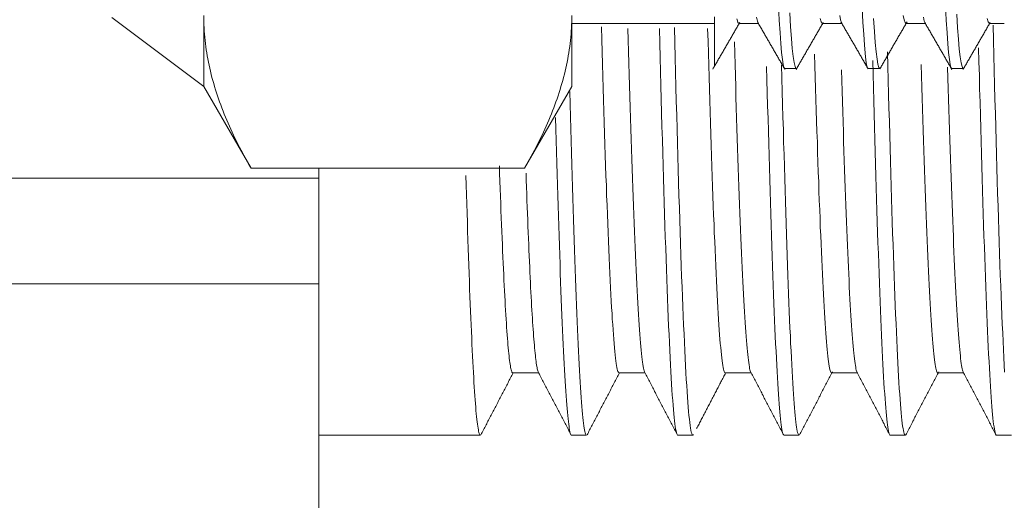
# Model space of a CAD drawing. Units: millimetres. Extents: x 0 to 8435, y 0 to 6016.
# Drawn here: x 2475 to 2496, y 4312 to 4322 of the extents above; entities that cross this region are included whole.
import ezdxf

# ---------------------------------------------------------------- set-up
doc = ezdxf.new("R2010")
doc.units = ezdxf.units.MM
doc.layers.add('LG-Product', color=3, linetype='Continuous')

msp = doc.modelspace()

# ---------------------------------------------------------------- linework, layer by layer
at = {"layer": 'LG-Product', "color": 3, "linetype": 'Continuous', "lineweight": 18}
for p, q in [((2476.548, 4322.45), (2478.548, 4320.95)), ((2478.548, 4322.491), (2478.548, 4320.95)), ((2486.548, 4322.491), (2486.548, 4320.95)), ((2486.548, 4322.319), (2489.648, 4322.319)), ((2490.176, 4322.319), (2490.602, 4322.319)), ((2491.991, 4322.319), (2492.417, 4322.319)), ((2493.808, 4322.319), (2494.23, 4322.319)), ((2495.619, 4322.319), (2495.948, 4322.319)), ((2491.179, 4321.338), (2491.425, 4321.338)), ((2492.992, 4321.338), (2493.24, 4321.338)), ((2494.804, 4321.338), (2495.052, 4321.338)), ((2478.548, 4320.95), (2479.575, 4319.171)), ((2485.521, 4319.171), (2486.548, 4320.95)), ((2485.521, 4319.171), (2479.575, 4319.171)), ((2481.048, 4318.954), (2481.048, 4319.171)), ((2468.848, 4318.954), (2481.048, 4318.954)), ((2481.048, 4318.954), (2481.048, 4316.656)), ((2481.048, 4316.656), (2468.848, 4316.656)), ((2481.048, 4311.127), (2481.048, 4316.656)), ((2485.265, 4314.72), (2485.829, 4314.72)), ((2487.574, 4314.72), (2488.138, 4314.72)), ((2489.883, 4314.72), (2490.447, 4314.72)), ((2492.192, 4314.72), (2492.756, 4314.72)), ((2494.5, 4314.72), (2495.065, 4314.72)), ((2481.048, 4313.366), (2484.559, 4313.366)), ((2486.542, 4313.366), (2486.868, 4313.366)), ((2488.852, 4313.366), (2489.177, 4313.366)), ((2491.16, 4313.366), (2491.487, 4313.366)), ((2493.469, 4313.366), (2493.795, 4313.366)), ((2495.778, 4313.366), (2496.105, 4313.366))]:
    msp.add_line(p, q, dxfattribs=at)
for points in [[(2491.175, 4321.338), (2491.158, 4321.359), (2491.141, 4321.424), (2491.125, 4321.534), (2491.108, 4321.686), (2491.092, 4321.881), (2491.075, 4322.116), (2491.056, 4322.392), (2491.038, 4322.709)], [(2492.973, 4321.357), (2492.956, 4321.42), (2492.94, 4321.524), (2492.924, 4321.67), (2492.908, 4321.855), (2492.891, 4322.081), (2492.874, 4322.348), (2492.855, 4322.654)], [(2494.804, 4321.338), (2494.786, 4321.359), (2494.77, 4321.424), (2494.754, 4321.533), (2494.737, 4321.684), (2494.721, 4321.878), (2494.703, 4322.116), (2494.685, 4322.392), (2494.666, 4322.707)], [(2478.548, 4322.423), (2478.55, 4322.356), (2478.552, 4322.288), (2478.555, 4322.22), (2478.559, 4322.152), (2478.564, 4322.084), (2478.57, 4322.017), (2478.577, 4321.949), (2478.585, 4321.882), (2478.593, 4321.814), (2478.603, 4321.747), (2478.613, 4321.68), (2478.625, 4321.613), (2478.637, 4321.546), (2478.65, 4321.479), (2478.664, 4321.412), (2478.678, 4321.345), (2478.694, 4321.278), (2478.71, 4321.211), (2478.727, 4321.144), (2478.745, 4321.078), (2478.764, 4321.011), (2478.784, 4320.945), (2478.804, 4320.878), (2478.825, 4320.812), (2478.847, 4320.746), (2478.869, 4320.679), (2478.893, 4320.613), (2478.917, 4320.547), (2478.942, 4320.481), (2478.967, 4320.415), (2478.993, 4320.349), (2479.02, 4320.283), (2479.048, 4320.217), (2479.076, 4320.152), (2479.105, 4320.086), (2479.135, 4320.02), (2479.165, 4319.955), (2479.196, 4319.889), (2479.227, 4319.823), (2479.259, 4319.758), (2479.292, 4319.693), (2479.325, 4319.627), (2479.359, 4319.562), (2479.394, 4319.497), (2479.429, 4319.432), (2479.465, 4319.366), (2479.501, 4319.301), (2479.538, 4319.236), (2479.575, 4319.171)], [(2485.521, 4319.171), (2485.558, 4319.236), (2485.595, 4319.302), (2485.631, 4319.367), (2485.667, 4319.432), (2485.702, 4319.497), (2485.736, 4319.563), (2485.77, 4319.628), (2485.804, 4319.694), (2485.837, 4319.759), (2485.869, 4319.825), (2485.9, 4319.89), (2485.931, 4319.956), (2485.961, 4320.022), (2485.991, 4320.088), (2486.02, 4320.153), (2486.048, 4320.219), (2486.076, 4320.285), (2486.103, 4320.351), (2486.129, 4320.417), (2486.155, 4320.483), (2486.179, 4320.549), (2486.203, 4320.615), (2486.227, 4320.681), (2486.249, 4320.748), (2486.271, 4320.814), (2486.292, 4320.88), (2486.312, 4320.947), (2486.332, 4321.013), (2486.351, 4321.08), (2486.369, 4321.146), (2486.386, 4321.213), (2486.402, 4321.28), (2486.417, 4321.346), (2486.432, 4321.413), (2486.446, 4321.48), (2486.459, 4321.547), (2486.471, 4321.614), (2486.482, 4321.681), (2486.493, 4321.748), (2486.502, 4321.815), (2486.511, 4321.883), (2486.518, 4321.95), (2486.525, 4322.017), (2486.531, 4322.085), (2486.536, 4322.152), (2486.54, 4322.22), (2486.544, 4322.288), (2486.546, 4322.355), (2486.547, 4322.423)], [(2489.648, 4322.464), (2489.648, 4322.293), (2489.648, 4322.136), (2489.648, 4321.993), (2489.648, 4321.864), (2489.648, 4321.749), (2489.648, 4321.649), (2489.648, 4321.566), (2489.648, 4321.498), (2489.648, 4321.447), (2489.648, 4321.411), (2489.648, 4321.391), (2489.648, 4321.388), (2489.648, 4321.4), (2489.648, 4321.429)], [(2490.192, 4322.329), (2490.182, 4322.319), (2490.171, 4322.324), (2490.159, 4322.342), (2490.148, 4322.374), (2490.136, 4322.421)], [(2490.564, 4322.456), (2490.58, 4322.372), (2490.597, 4322.327)], [(2491.283, 4322.55), (2491.301, 4322.247), (2491.32, 4321.988), (2491.339, 4321.771), (2491.359, 4321.598), (2491.38, 4321.469), (2491.4, 4321.383), (2491.42, 4321.341), (2491.438, 4321.346)], [(2492.005, 4322.327), (2491.987, 4322.322), (2491.968, 4322.356), (2491.948, 4322.43)], [(2492.373, 4322.492), (2492.389, 4322.395), (2492.406, 4322.338)], [(2493.104, 4322.427), (2493.123, 4322.145), (2493.142, 4321.902), (2493.161, 4321.701), (2493.181, 4321.544), (2493.202, 4321.432), (2493.221, 4321.363), (2493.24, 4321.338), (2493.258, 4321.357)], [(2493.808, 4322.319), (2493.79, 4322.338), (2493.771, 4322.396), (2493.751, 4322.492)], [(2494.193, 4322.456), (2494.209, 4322.371), (2494.226, 4322.327)], [(2494.913, 4322.52), (2494.931, 4322.226), (2494.95, 4321.974), (2494.969, 4321.763), (2494.989, 4321.593), (2495.009, 4321.465), (2495.029, 4321.381), (2495.048, 4321.341), (2495.066, 4321.345)], [(2495.634, 4322.328), (2495.616, 4322.322), (2495.597, 4322.355), (2495.577, 4322.429)], [(2487.574, 4314.72), (2487.566, 4314.723), (2487.559, 4314.733), (2487.551, 4314.749), (2487.544, 4314.772), (2487.536, 4314.801), (2487.528, 4314.836), (2487.521, 4314.879), (2487.513, 4314.927), (2487.505, 4314.982), (2487.497, 4315.044), (2487.49, 4315.112), (2487.482, 4315.187), (2487.474, 4315.269), (2487.466, 4315.357), (2487.459, 4315.452), (2487.451, 4315.552), (2487.443, 4315.659), (2487.436, 4315.772), (2487.428, 4315.891), (2487.421, 4316.015), (2487.413, 4316.146), (2487.405, 4316.282), (2487.398, 4316.424), (2487.39, 4316.572), (2487.382, 4316.726), (2487.375, 4316.886), (2487.367, 4317.052), (2487.359, 4317.223), (2487.351, 4317.401), (2487.344, 4317.585), (2487.336, 4317.774), (2487.328, 4317.969), (2487.32, 4318.167), (2487.313, 4318.371), (2487.305, 4318.579), (2487.298, 4318.792), (2487.29, 4319.009), (2487.282, 4319.231), (2487.275, 4319.458), (2487.267, 4319.689), (2487.26, 4319.924), (2487.252, 4320.164), (2487.244, 4320.409), (2487.237, 4320.659), (2487.229, 4320.913), (2487.221, 4321.172), (2487.213, 4321.435), (2487.205, 4321.701), (2487.198, 4321.97), (2487.19, 4322.242)], [(2487.764, 4322.211), (2487.771, 4321.957), (2487.778, 4321.706), (2487.785, 4321.457), (2487.792, 4321.212), (2487.8, 4320.97), (2487.807, 4320.73), (2487.814, 4320.493), (2487.821, 4320.26), (2487.828, 4320.03), (2487.836, 4319.805), (2487.843, 4319.584), (2487.85, 4319.368), (2487.858, 4319.156), (2487.865, 4318.948), (2487.872, 4318.745), (2487.879, 4318.546), (2487.887, 4318.352), (2487.894, 4318.162), (2487.901, 4317.976), (2487.908, 4317.795), (2487.915, 4317.618), (2487.922, 4317.445), (2487.93, 4317.277), (2487.937, 4317.113), (2487.944, 4316.954), (2487.951, 4316.8), (2487.958, 4316.651), (2487.966, 4316.508), (2487.973, 4316.371), (2487.98, 4316.239), (2487.987, 4316.112), (2487.995, 4315.99), (2488.002, 4315.874), (2488.009, 4315.764), (2488.016, 4315.658), (2488.024, 4315.559), (2488.031, 4315.464), (2488.038, 4315.375), (2488.045, 4315.291), (2488.052, 4315.213), (2488.06, 4315.14), (2488.067, 4315.073), (2488.074, 4315.012), (2488.081, 4314.956), (2488.088, 4314.907), (2488.096, 4314.863), (2488.103, 4314.825), (2488.11, 4314.793), (2488.117, 4314.767), (2488.124, 4314.747)], [(2488.452, 4322.208), (2488.46, 4321.893), (2488.468, 4321.582), (2488.476, 4321.274), (2488.483, 4320.97), (2488.491, 4320.669), (2488.499, 4320.372), (2488.507, 4320.08), (2488.515, 4319.79), (2488.523, 4319.506), (2488.531, 4319.227), (2488.539, 4318.954), (2488.547, 4318.686), (2488.556, 4318.425), (2488.564, 4318.169), (2488.572, 4317.919), (2488.58, 4317.675), (2488.588, 4317.437), (2488.596, 4317.204), (2488.604, 4316.978), (2488.612, 4316.757), (2488.62, 4316.541), (2488.628, 4316.332), (2488.636, 4316.128), (2488.644, 4315.931), (2488.652, 4315.74), (2488.66, 4315.557), (2488.668, 4315.381), (2488.676, 4315.212), (2488.684, 4315.051), (2488.692, 4314.897), (2488.7, 4314.75), (2488.708, 4314.61), (2488.716, 4314.477), (2488.724, 4314.351), (2488.732, 4314.233), (2488.74, 4314.122), (2488.748, 4314.018), (2488.756, 4313.921), (2488.764, 4313.832), (2488.772, 4313.75), (2488.78, 4313.676), (2488.788, 4313.611), (2488.796, 4313.553), (2488.804, 4313.503), (2488.812, 4313.46), (2488.82, 4313.426), (2488.828, 4313.399), (2488.836, 4313.38), (2488.844, 4313.369), (2488.852, 4313.366)], [(2489.194, 4313.382), (2489.186, 4313.37), (2489.177, 4313.366), (2489.169, 4313.37), (2489.161, 4313.383), (2489.153, 4313.404), (2489.144, 4313.434), (2489.136, 4313.472), (2489.128, 4313.519), (2489.119, 4313.574), (2489.111, 4313.639), (2489.102, 4313.711), (2489.094, 4313.791), (2489.085, 4313.88), (2489.077, 4313.977), (2489.069, 4314.081), (2489.06, 4314.194), (2489.052, 4314.315), (2489.044, 4314.443), (2489.036, 4314.58), (2489.027, 4314.725), (2489.019, 4314.877), (2489.011, 4315.038), (2489.002, 4315.207), (2488.994, 4315.384), (2488.986, 4315.569), (2488.977, 4315.76), (2488.969, 4315.959), (2488.96, 4316.164), (2488.952, 4316.375), (2488.943, 4316.594), (2488.935, 4316.819), (2488.927, 4317.05), (2488.918, 4317.289), (2488.91, 4317.533), (2488.902, 4317.785), (2488.894, 4318.043), (2488.885, 4318.308), (2488.877, 4318.58), (2488.869, 4318.858), (2488.86, 4319.142), (2488.852, 4319.431), (2488.844, 4319.724), (2488.835, 4320.022), (2488.827, 4320.324), (2488.818, 4320.631), (2488.81, 4320.942), (2488.802, 4321.258), (2488.793, 4321.578), (2488.785, 4321.903), (2488.777, 4322.233)], [(2489.883, 4314.72), (2489.875, 4314.723), (2489.868, 4314.733), (2489.86, 4314.749), (2489.853, 4314.772), (2489.845, 4314.801), (2489.837, 4314.837), (2489.829, 4314.88), (2489.822, 4314.929), (2489.814, 4314.985), (2489.806, 4315.047), (2489.798, 4315.115), (2489.791, 4315.19), (2489.783, 4315.271), (2489.775, 4315.358), (2489.768, 4315.451), (2489.76, 4315.551), (2489.753, 4315.656), (2489.745, 4315.768), (2489.737, 4315.886), (2489.73, 4316.01), (2489.722, 4316.14), (2489.715, 4316.277), (2489.707, 4316.42), (2489.699, 4316.569), (2489.692, 4316.724), (2489.684, 4316.885), (2489.676, 4317.05), (2489.668, 4317.221), (2489.661, 4317.397), (2489.653, 4317.578), (2489.645, 4317.764), (2489.638, 4317.956), (2489.63, 4318.152), (2489.622, 4318.354), (2489.615, 4318.56), (2489.607, 4318.772), (2489.6, 4318.989), (2489.592, 4319.211), (2489.584, 4319.439), (2489.577, 4319.671), (2489.569, 4319.909), (2489.562, 4320.15), (2489.554, 4320.395), (2489.546, 4320.643), (2489.538, 4320.895), (2489.531, 4321.15), (2489.523, 4321.409), (2489.515, 4321.671), (2489.508, 4321.936), (2489.5, 4322.206)], [(2489.61, 4321.322), (2489.622, 4321.343), (2489.634, 4321.363), (2489.645, 4321.383), (2489.657, 4321.404), (2489.669, 4321.424), (2489.681, 4321.444), (2489.692, 4321.465), (2489.704, 4321.485), (2489.716, 4321.505), (2489.728, 4321.526), (2489.739, 4321.546), (2489.751, 4321.566), (2489.763, 4321.587), (2489.775, 4321.607), (2489.786, 4321.627), (2489.798, 4321.648), (2489.81, 4321.668), (2489.822, 4321.689), (2489.834, 4321.709), (2489.845, 4321.729), (2489.857, 4321.75), (2489.869, 4321.77), (2489.881, 4321.79), (2489.892, 4321.811), (2489.904, 4321.831), (2489.916, 4321.851), (2489.928, 4321.872), (2489.939, 4321.892), (2489.951, 4321.912), (2489.963, 4321.933), (2489.975, 4321.953), (2489.986, 4321.973), (2489.998, 4321.994), (2490.01, 4322.014), (2490.022, 4322.034), (2490.034, 4322.055), (2490.045, 4322.075), (2490.057, 4322.096), (2490.069, 4322.116), (2490.081, 4322.136), (2490.092, 4322.157), (2490.104, 4322.177), (2490.116, 4322.197), (2490.128, 4322.218), (2490.139, 4322.238), (2490.151, 4322.258), (2490.163, 4322.279), (2490.175, 4322.299), (2490.186, 4322.319), (2490.198, 4322.34)], [(2490.591, 4322.337), (2490.603, 4322.317), (2490.615, 4322.297), (2490.627, 4322.276), (2490.638, 4322.256), (2490.65, 4322.236), (2490.662, 4322.215), (2490.674, 4322.195), (2490.685, 4322.175), (2490.697, 4322.154), (2490.709, 4322.134), (2490.721, 4322.114), (2490.733, 4322.093), (2490.744, 4322.073), (2490.756, 4322.053), (2490.768, 4322.032), (2490.78, 4322.012), (2490.791, 4321.991), (2490.803, 4321.971), (2490.815, 4321.951), (2490.827, 4321.93), (2490.838, 4321.91), (2490.85, 4321.89), (2490.862, 4321.869), (2490.874, 4321.849), (2490.885, 4321.829), (2490.897, 4321.808), (2490.909, 4321.788), (2490.921, 4321.768), (2490.932, 4321.747), (2490.944, 4321.727), (2490.956, 4321.707), (2490.968, 4321.686), (2490.98, 4321.666), (2490.991, 4321.646), (2491.003, 4321.625), (2491.015, 4321.605), (2491.027, 4321.584), (2491.038, 4321.564), (2491.05, 4321.544), (2491.062, 4321.523), (2491.074, 4321.503), (2491.085, 4321.483), (2491.097, 4321.462), (2491.109, 4321.442), (2491.121, 4321.422), (2491.132, 4321.401), (2491.144, 4321.381), (2491.156, 4321.361), (2491.168, 4321.34), (2491.179, 4321.32)], [(2491.424, 4321.321), (2491.436, 4321.342), (2491.447, 4321.362), (2491.459, 4321.382), (2491.471, 4321.403), (2491.483, 4321.423), (2491.494, 4321.443), (2491.506, 4321.464), (2491.518, 4321.484), (2491.53, 4321.504), (2491.541, 4321.525), (2491.553, 4321.545), (2491.565, 4321.565), (2491.577, 4321.586), (2491.588, 4321.606), (2491.6, 4321.627), (2491.612, 4321.647), (2491.624, 4321.667), (2491.635, 4321.688), (2491.647, 4321.708), (2491.659, 4321.728), (2491.671, 4321.749), (2491.683, 4321.769), (2491.694, 4321.789), (2491.706, 4321.81), (2491.718, 4321.83), (2491.73, 4321.85), (2491.741, 4321.871), (2491.753, 4321.891), (2491.765, 4321.911), (2491.777, 4321.932), (2491.788, 4321.952), (2491.8, 4321.972), (2491.812, 4321.993), (2491.824, 4322.013), (2491.835, 4322.033), (2491.847, 4322.054), (2491.859, 4322.074), (2491.871, 4322.094), (2491.882, 4322.115), (2491.894, 4322.135), (2491.906, 4322.156), (2491.918, 4322.176), (2491.929, 4322.196), (2491.941, 4322.217), (2491.953, 4322.237), (2491.965, 4322.257), (2491.976, 4322.278), (2491.988, 4322.298), (2492, 4322.318), (2492.012, 4322.339)], [(2492.398, 4322.351), (2492.41, 4322.331), (2492.422, 4322.311), (2492.434, 4322.29), (2492.445, 4322.27), (2492.457, 4322.25), (2492.469, 4322.229), (2492.481, 4322.209), (2492.492, 4322.188), (2492.504, 4322.168), (2492.516, 4322.148), (2492.528, 4322.127), (2492.539, 4322.107), (2492.551, 4322.087), (2492.563, 4322.066), (2492.575, 4322.046), (2492.586, 4322.026), (2492.598, 4322.005), (2492.61, 4321.985), (2492.622, 4321.965), (2492.633, 4321.944), (2492.645, 4321.924), (2492.657, 4321.904), (2492.669, 4321.883), (2492.681, 4321.863), (2492.692, 4321.843), (2492.704, 4321.822), (2492.716, 4321.802), (2492.728, 4321.782), (2492.739, 4321.761), (2492.751, 4321.741), (2492.763, 4321.721), (2492.775, 4321.7), (2492.786, 4321.68), (2492.798, 4321.659), (2492.81, 4321.639), (2492.822, 4321.619), (2492.833, 4321.598), (2492.845, 4321.578), (2492.857, 4321.558), (2492.869, 4321.537), (2492.88, 4321.517), (2492.892, 4321.497), (2492.904, 4321.476), (2492.916, 4321.456), (2492.928, 4321.436), (2492.939, 4321.415), (2492.951, 4321.395), (2492.963, 4321.375), (2492.975, 4321.354), (2492.986, 4321.334)], [(2493.245, 4321.334), (2493.256, 4321.354), (2493.268, 4321.374), (2493.28, 4321.395), (2493.292, 4321.415), (2493.303, 4321.436), (2493.315, 4321.456), (2493.327, 4321.476), (2493.339, 4321.497), (2493.35, 4321.517), (2493.362, 4321.537), (2493.374, 4321.558), (2493.386, 4321.578), (2493.397, 4321.598), (2493.409, 4321.619), (2493.421, 4321.639), (2493.433, 4321.659), (2493.444, 4321.68), (2493.456, 4321.7), (2493.468, 4321.72), (2493.48, 4321.741), (2493.492, 4321.761), (2493.503, 4321.781), (2493.515, 4321.802), (2493.527, 4321.822), (2493.539, 4321.843), (2493.55, 4321.863), (2493.562, 4321.883), (2493.574, 4321.904), (2493.586, 4321.924), (2493.597, 4321.944), (2493.609, 4321.965), (2493.621, 4321.985), (2493.633, 4322.005), (2493.644, 4322.026), (2493.656, 4322.046), (2493.668, 4322.066), (2493.68, 4322.087), (2493.691, 4322.107), (2493.703, 4322.127), (2493.715, 4322.148), (2493.727, 4322.168), (2493.739, 4322.188), (2493.75, 4322.209), (2493.762, 4322.229), (2493.774, 4322.249), (2493.786, 4322.27), (2493.797, 4322.29), (2493.809, 4322.31), (2493.821, 4322.331), (2493.833, 4322.351)], [(2494.22, 4322.338), (2494.232, 4322.317), (2494.243, 4322.297), (2494.255, 4322.277), (2494.267, 4322.256), (2494.279, 4322.236), (2494.29, 4322.216), (2494.302, 4322.195), (2494.314, 4322.175), (2494.326, 4322.155), (2494.337, 4322.134), (2494.349, 4322.114), (2494.361, 4322.094), (2494.373, 4322.073), (2494.384, 4322.053), (2494.396, 4322.032), (2494.408, 4322.012), (2494.42, 4321.992), (2494.431, 4321.971), (2494.443, 4321.951), (2494.455, 4321.931), (2494.467, 4321.91), (2494.479, 4321.89), (2494.49, 4321.87), (2494.502, 4321.849), (2494.514, 4321.829), (2494.526, 4321.809), (2494.537, 4321.788), (2494.549, 4321.768), (2494.561, 4321.748), (2494.573, 4321.727), (2494.584, 4321.707), (2494.596, 4321.687), (2494.608, 4321.666), (2494.62, 4321.646), (2494.631, 4321.626), (2494.643, 4321.605), (2494.655, 4321.585), (2494.667, 4321.565), (2494.678, 4321.544), (2494.69, 4321.524), (2494.702, 4321.504), (2494.714, 4321.483), (2494.725, 4321.463), (2494.737, 4321.442), (2494.749, 4321.422), (2494.761, 4321.402), (2494.772, 4321.381), (2494.784, 4321.361), (2494.796, 4321.341), (2494.808, 4321.32)], [(2495.052, 4321.321), (2495.064, 4321.341), (2495.075, 4321.361), (2495.087, 4321.382), (2495.099, 4321.402), (2495.111, 4321.422), (2495.123, 4321.443), (2495.134, 4321.463), (2495.146, 4321.483), (2495.158, 4321.504), (2495.17, 4321.524), (2495.181, 4321.545), (2495.193, 4321.565), (2495.205, 4321.585), (2495.217, 4321.606), (2495.228, 4321.626), (2495.24, 4321.646), (2495.252, 4321.667), (2495.264, 4321.687), (2495.275, 4321.707), (2495.287, 4321.728), (2495.299, 4321.748), (2495.311, 4321.768), (2495.322, 4321.789), (2495.334, 4321.809), (2495.346, 4321.829), (2495.358, 4321.85), (2495.37, 4321.87), (2495.381, 4321.89), (2495.393, 4321.911), (2495.405, 4321.931), (2495.417, 4321.952), (2495.428, 4321.972), (2495.44, 4321.992), (2495.452, 4322.013), (2495.464, 4322.033), (2495.475, 4322.053), (2495.487, 4322.074), (2495.499, 4322.094), (2495.511, 4322.114), (2495.522, 4322.135), (2495.534, 4322.155), (2495.546, 4322.175), (2495.558, 4322.196), (2495.57, 4322.216), (2495.581, 4322.236), (2495.593, 4322.257), (2495.605, 4322.277), (2495.617, 4322.298), (2495.628, 4322.318), (2495.64, 4322.338)], [(2495.954, 4314.738), (2495.945, 4314.892), (2495.937, 4315.055), (2495.929, 4315.226), (2495.92, 4315.404), (2495.912, 4315.588), (2495.903, 4315.78), (2495.895, 4315.979), (2495.886, 4316.184), (2495.878, 4316.397), (2495.87, 4316.616), (2495.861, 4316.842), (2495.853, 4317.075), (2495.845, 4317.315), (2495.836, 4317.562), (2495.828, 4317.816), (2495.82, 4318.077), (2495.811, 4318.345), (2495.803, 4318.619), (2495.795, 4318.897), (2495.786, 4319.181), (2495.778, 4319.469), (2495.77, 4319.763), (2495.761, 4320.061), (2495.753, 4320.364), (2495.744, 4320.672), (2495.736, 4320.985), (2495.727, 4321.303), (2495.719, 4321.625), (2495.711, 4321.953), (2495.702, 4322.285)], [(2490.081, 4321.916), (2490.088, 4321.67), (2490.095, 4321.427), (2490.102, 4321.187), (2490.109, 4320.951), (2490.116, 4320.718), (2490.123, 4320.489), (2490.13, 4320.262), (2490.137, 4320.039), (2490.144, 4319.82), (2490.151, 4319.604), (2490.158, 4319.391), (2490.166, 4319.182), (2490.173, 4318.976), (2490.18, 4318.774), (2490.187, 4318.576), (2490.194, 4318.383), (2490.202, 4318.194), (2490.209, 4318.011), (2490.216, 4317.832), (2490.223, 4317.658), (2490.23, 4317.488), (2490.237, 4317.323), (2490.244, 4317.163), (2490.251, 4317.007), (2490.258, 4316.856), (2490.265, 4316.71), (2490.272, 4316.568), (2490.279, 4316.431), (2490.286, 4316.298), (2490.293, 4316.171), (2490.3, 4316.048), (2490.307, 4315.93), (2490.314, 4315.818), (2490.322, 4315.711), (2490.329, 4315.61), (2490.336, 4315.515), (2490.343, 4315.424), (2490.35, 4315.339), (2490.357, 4315.26), (2490.364, 4315.186), (2490.371, 4315.117), (2490.378, 4315.054), (2490.385, 4314.996), (2490.392, 4314.943), (2490.399, 4314.896), (2490.406, 4314.855), (2490.413, 4314.819), (2490.42, 4314.788), (2490.427, 4314.763), (2490.434, 4314.744)], [(2495.389, 4321.789), (2495.397, 4321.487), (2495.405, 4321.189), (2495.412, 4320.895), (2495.42, 4320.605), (2495.428, 4320.319), (2495.435, 4320.036), (2495.443, 4319.757), (2495.451, 4319.483), (2495.459, 4319.212), (2495.467, 4318.945), (2495.475, 4318.684), (2495.482, 4318.428), (2495.49, 4318.179), (2495.498, 4317.935), (2495.506, 4317.697), (2495.514, 4317.465), (2495.522, 4317.238), (2495.529, 4317.017), (2495.537, 4316.801), (2495.545, 4316.592), (2495.553, 4316.388), (2495.56, 4316.189), (2495.568, 4315.997), (2495.576, 4315.81), (2495.583, 4315.629), (2495.591, 4315.454), (2495.599, 4315.286), (2495.607, 4315.125), (2495.615, 4314.971), (2495.623, 4314.824), (2495.63, 4314.685), (2495.638, 4314.552), (2495.646, 4314.425), (2495.654, 4314.306), (2495.662, 4314.194), (2495.669, 4314.088), (2495.677, 4313.99), (2495.685, 4313.898), (2495.693, 4313.814), (2495.7, 4313.736), (2495.708, 4313.666), (2495.716, 4313.603), (2495.724, 4313.547), (2495.731, 4313.499), (2495.739, 4313.458), (2495.747, 4313.425), (2495.755, 4313.399), (2495.763, 4313.381), (2495.77, 4313.37), (2495.778, 4313.366)], [(2492.191, 4314.72), (2492.184, 4314.723), (2492.177, 4314.733), (2492.17, 4314.748), (2492.162, 4314.769), (2492.155, 4314.797), (2492.147, 4314.83), (2492.14, 4314.869), (2492.133, 4314.915), (2492.125, 4314.966), (2492.118, 4315.022), (2492.111, 4315.085), (2492.103, 4315.154), (2492.096, 4315.228), (2492.089, 4315.308), (2492.081, 4315.394), (2492.074, 4315.487), (2492.067, 4315.585), (2492.059, 4315.689), (2492.052, 4315.799), (2492.045, 4315.914), (2492.037, 4316.035), (2492.03, 4316.161), (2492.023, 4316.293), (2492.016, 4316.429), (2492.008, 4316.571), (2492.001, 4316.717), (2491.994, 4316.869), (2491.986, 4317.026), (2491.979, 4317.188), (2491.971, 4317.355), (2491.964, 4317.528), (2491.957, 4317.705), (2491.949, 4317.888), (2491.942, 4318.076), (2491.935, 4318.269), (2491.927, 4318.468), (2491.92, 4318.67), (2491.913, 4318.877), (2491.905, 4319.087), (2491.898, 4319.301), (2491.891, 4319.519), (2491.884, 4319.741), (2491.876, 4319.967), (2491.869, 4320.197), (2491.862, 4320.43), (2491.854, 4320.667), (2491.847, 4320.908), (2491.84, 4321.153), (2491.832, 4321.402), (2491.825, 4321.654)], [(2493.81, 4313.38), (2493.802, 4313.369), (2493.794, 4313.366), (2493.787, 4313.371), (2493.779, 4313.383), (2493.771, 4313.404), (2493.763, 4313.432), (2493.755, 4313.469), (2493.747, 4313.513), (2493.738, 4313.564), (2493.73, 4313.624), (2493.722, 4313.692), (2493.714, 4313.767), (2493.706, 4313.851), (2493.698, 4313.943), (2493.69, 4314.042), (2493.682, 4314.148), (2493.674, 4314.261), (2493.666, 4314.382), (2493.658, 4314.51), (2493.65, 4314.646), (2493.642, 4314.788), (2493.634, 4314.938), (2493.626, 4315.094), (2493.618, 4315.258), (2493.61, 4315.429), (2493.602, 4315.608), (2493.594, 4315.794), (2493.585, 4315.987), (2493.577, 4316.187), (2493.569, 4316.394), (2493.561, 4316.606), (2493.553, 4316.824), (2493.545, 4317.048), (2493.537, 4317.278), (2493.529, 4317.513), (2493.521, 4317.755), (2493.513, 4318.002), (2493.505, 4318.254), (2493.497, 4318.513), (2493.489, 4318.777), (2493.481, 4319.047), (2493.473, 4319.323), (2493.465, 4319.605), (2493.457, 4319.892), (2493.449, 4320.185), (2493.441, 4320.481), (2493.432, 4320.78), (2493.424, 4321.084), (2493.416, 4321.391), (2493.408, 4321.701)], [(2490.782, 4321.385), (2490.789, 4321.096), (2490.797, 4320.81), (2490.804, 4320.529), (2490.812, 4320.252), (2490.819, 4319.979), (2490.827, 4319.71), (2490.834, 4319.445), (2490.842, 4319.184), (2490.849, 4318.927), (2490.857, 4318.674), (2490.865, 4318.426), (2490.872, 4318.182), (2490.88, 4317.942), (2490.888, 4317.708), (2490.895, 4317.48), (2490.903, 4317.258), (2490.911, 4317.041), (2490.918, 4316.831), (2490.926, 4316.626), (2490.933, 4316.427), (2490.941, 4316.233), (2490.948, 4316.045), (2490.955, 4315.863), (2490.963, 4315.686), (2490.97, 4315.516), (2490.978, 4315.351), (2490.986, 4315.192), (2490.993, 4315.038), (2491.001, 4314.891), (2491.009, 4314.751), (2491.016, 4314.617), (2491.024, 4314.49), (2491.032, 4314.37), (2491.039, 4314.257), (2491.047, 4314.15), (2491.054, 4314.05), (2491.062, 4313.957), (2491.069, 4313.871), (2491.077, 4313.791), (2491.084, 4313.718), (2491.092, 4313.652), (2491.099, 4313.592), (2491.107, 4313.539), (2491.114, 4313.493), (2491.122, 4313.454), (2491.13, 4313.422), (2491.137, 4313.398), (2491.145, 4313.38), (2491.153, 4313.369), (2491.16, 4313.366)], [(2491.486, 4313.366), (2491.479, 4313.369), (2491.471, 4313.38), (2491.464, 4313.398), (2491.456, 4313.423), (2491.448, 4313.455), (2491.441, 4313.494), (2491.433, 4313.54), (2491.425, 4313.593), (2491.418, 4313.652), (2491.41, 4313.719), (2491.403, 4313.792), (2491.395, 4313.872), (2491.387, 4313.959), (2491.38, 4314.053), (2491.372, 4314.153), (2491.365, 4314.261), (2491.357, 4314.376), (2491.349, 4314.498), (2491.342, 4314.626), (2491.334, 4314.76), (2491.327, 4314.901), (2491.319, 4315.048), (2491.312, 4315.201), (2491.304, 4315.359), (2491.297, 4315.524), (2491.289, 4315.695), (2491.281, 4315.872), (2491.274, 4316.055), (2491.266, 4316.243), (2491.258, 4316.438), (2491.251, 4316.639), (2491.243, 4316.846), (2491.235, 4317.059), (2491.228, 4317.278), (2491.22, 4317.503), (2491.213, 4317.733), (2491.205, 4317.967), (2491.198, 4318.206), (2491.19, 4318.449), (2491.183, 4318.697), (2491.175, 4318.949), (2491.168, 4319.206), (2491.16, 4319.467), (2491.152, 4319.733), (2491.145, 4320.003), (2491.137, 4320.278), (2491.129, 4320.557), (2491.122, 4320.841), (2491.114, 4321.129), (2491.106, 4321.422)], [(2493.087, 4321.511), (2493.095, 4321.216), (2493.103, 4320.924), (2493.11, 4320.634), (2493.118, 4320.35), (2493.126, 4320.071), (2493.133, 4319.796), (2493.141, 4319.527), (2493.148, 4319.262), (2493.156, 4319.002), (2493.164, 4318.747), (2493.171, 4318.497), (2493.179, 4318.252), (2493.187, 4318.011), (2493.194, 4317.776), (2493.202, 4317.545), (2493.21, 4317.319), (2493.218, 4317.098), (2493.225, 4316.882), (2493.233, 4316.671), (2493.241, 4316.467), (2493.248, 4316.268), (2493.256, 4316.076), (2493.263, 4315.891), (2493.271, 4315.712), (2493.278, 4315.539), (2493.286, 4315.372), (2493.294, 4315.212), (2493.301, 4315.058), (2493.309, 4314.911), (2493.317, 4314.769), (2493.324, 4314.634), (2493.332, 4314.505), (2493.34, 4314.383), (2493.348, 4314.267), (2493.355, 4314.158), (2493.363, 4314.055), (2493.371, 4313.96), (2493.378, 4313.872), (2493.386, 4313.791), (2493.393, 4313.717), (2493.401, 4313.65), (2493.409, 4313.591), (2493.416, 4313.538), (2493.424, 4313.492), (2493.431, 4313.453), (2493.439, 4313.422), (2493.446, 4313.397), (2493.454, 4313.38), (2493.462, 4313.369), (2493.47, 4313.366)], [(2494.501, 4314.72), (2494.494, 4314.723), (2494.487, 4314.731), (2494.48, 4314.746), (2494.472, 4314.766), (2494.465, 4314.791), (2494.458, 4314.823), (2494.451, 4314.86), (2494.443, 4314.903), (2494.436, 4314.952), (2494.429, 4315.007), (2494.422, 4315.067), (2494.414, 4315.134), (2494.407, 4315.206), (2494.4, 4315.284), (2494.392, 4315.367), (2494.385, 4315.456), (2494.378, 4315.55), (2494.371, 4315.65), (2494.364, 4315.755), (2494.357, 4315.865), (2494.35, 4315.98), (2494.343, 4316.101), (2494.335, 4316.227), (2494.328, 4316.358), (2494.321, 4316.494), (2494.314, 4316.636), (2494.307, 4316.783), (2494.299, 4316.936), (2494.292, 4317.094), (2494.285, 4317.258), (2494.277, 4317.426), (2494.27, 4317.598), (2494.263, 4317.775), (2494.256, 4317.956), (2494.248, 4318.141), (2494.241, 4318.331), (2494.234, 4318.525), (2494.227, 4318.723), (2494.22, 4318.925), (2494.213, 4319.132), (2494.206, 4319.342), (2494.199, 4319.557), (2494.191, 4319.777), (2494.184, 4320), (2494.177, 4320.228), (2494.17, 4320.46), (2494.162, 4320.697), (2494.155, 4320.936), (2494.148, 4321.179), (2494.141, 4321.424)], [(2494.715, 4321.365), (2494.722, 4321.132), (2494.729, 4320.901), (2494.735, 4320.673), (2494.742, 4320.449), (2494.749, 4320.227), (2494.756, 4320.008), (2494.763, 4319.791), (2494.77, 4319.579), (2494.777, 4319.37), (2494.784, 4319.166), (2494.791, 4318.966), (2494.798, 4318.77), (2494.805, 4318.578), (2494.812, 4318.391), (2494.819, 4318.208), (2494.826, 4318.029), (2494.833, 4317.854), (2494.84, 4317.683), (2494.846, 4317.517), (2494.853, 4317.354), (2494.86, 4317.196), (2494.867, 4317.042), (2494.874, 4316.892), (2494.881, 4316.747), (2494.888, 4316.606), (2494.895, 4316.469), (2494.902, 4316.338), (2494.909, 4316.212), (2494.916, 4316.091), (2494.922, 4315.975), (2494.929, 4315.864), (2494.936, 4315.758), (2494.943, 4315.657), (2494.95, 4315.562), (2494.957, 4315.471), (2494.964, 4315.385), (2494.971, 4315.305), (2494.978, 4315.229), (2494.985, 4315.158), (2494.992, 4315.093), (2494.999, 4315.033), (2495.005, 4314.977), (2495.012, 4314.927), (2495.019, 4314.883), (2495.026, 4314.844), (2495.033, 4314.81), (2495.04, 4314.782), (2495.047, 4314.759), (2495.054, 4314.741), (2495.061, 4314.729)], [(2492.407, 4321.313), (2492.414, 4321.079), (2492.421, 4320.848), (2492.428, 4320.621), (2492.435, 4320.397), (2492.442, 4320.178), (2492.449, 4319.962), (2492.456, 4319.749), (2492.462, 4319.541), (2492.469, 4319.336), (2492.476, 4319.135), (2492.483, 4318.937), (2492.49, 4318.743), (2492.497, 4318.553), (2492.504, 4318.367), (2492.511, 4318.184), (2492.518, 4318.005), (2492.525, 4317.83), (2492.532, 4317.659), (2492.539, 4317.491), (2492.545, 4317.329), (2492.552, 4317.172), (2492.559, 4317.019), (2492.566, 4316.871), (2492.573, 4316.728), (2492.579, 4316.589), (2492.586, 4316.456), (2492.593, 4316.327), (2492.6, 4316.202), (2492.607, 4316.083), (2492.614, 4315.968), (2492.621, 4315.858), (2492.628, 4315.753), (2492.635, 4315.652), (2492.642, 4315.557), (2492.649, 4315.466), (2492.656, 4315.38), (2492.663, 4315.299), (2492.669, 4315.223), (2492.676, 4315.153), (2492.683, 4315.088), (2492.69, 4315.029), (2492.697, 4314.974), (2492.704, 4314.925), (2492.71, 4314.882), (2492.717, 4314.843), (2492.724, 4314.81), (2492.731, 4314.782), (2492.738, 4314.759), (2492.745, 4314.741), (2492.752, 4314.729)], [(2486.869, 4313.366), (2486.862, 4313.369), (2486.854, 4313.378), (2486.847, 4313.394), (2486.84, 4313.416), (2486.833, 4313.445), (2486.825, 4313.48), (2486.818, 4313.522), (2486.811, 4313.569), (2486.803, 4313.624), (2486.796, 4313.685), (2486.789, 4313.752), (2486.781, 4313.825), (2486.774, 4313.906), (2486.767, 4313.993), (2486.759, 4314.086), (2486.752, 4314.185), (2486.745, 4314.291), (2486.737, 4314.402), (2486.73, 4314.52), (2486.723, 4314.643), (2486.716, 4314.772), (2486.709, 4314.907), (2486.701, 4315.047), (2486.694, 4315.193), (2486.687, 4315.346), (2486.679, 4315.503), (2486.672, 4315.667), (2486.665, 4315.837), (2486.657, 4316.012), (2486.65, 4316.193), (2486.643, 4316.381), (2486.635, 4316.574), (2486.628, 4316.772), (2486.62, 4316.975), (2486.613, 4317.182), (2486.606, 4317.394), (2486.599, 4317.61), (2486.591, 4317.832), (2486.584, 4318.057), (2486.577, 4318.287), (2486.57, 4318.522), (2486.563, 4318.761), (2486.555, 4319.005), (2486.548, 4319.253), (2486.541, 4319.505), (2486.534, 4319.763), (2486.526, 4320.025), (2486.519, 4320.291), (2486.511, 4320.562), (2486.504, 4320.837)], [(2486.193, 4320.276), (2486.2, 4320.022), (2486.207, 4319.772), (2486.214, 4319.526), (2486.221, 4319.284), (2486.228, 4319.045), (2486.235, 4318.811), (2486.242, 4318.581), (2486.249, 4318.355), (2486.256, 4318.133), (2486.263, 4317.915), (2486.27, 4317.702), (2486.277, 4317.492), (2486.284, 4317.286), (2486.291, 4317.084), (2486.298, 4316.887), (2486.305, 4316.694), (2486.312, 4316.506), (2486.319, 4316.323), (2486.326, 4316.146), (2486.333, 4315.974), (2486.34, 4315.807), (2486.347, 4315.646), (2486.354, 4315.49), (2486.361, 4315.339), (2486.367, 4315.194), (2486.374, 4315.053), (2486.381, 4314.918), (2486.389, 4314.788), (2486.396, 4314.664), (2486.403, 4314.544), (2486.41, 4314.43), (2486.417, 4314.322), (2486.424, 4314.219), (2486.431, 4314.121), (2486.438, 4314.029), (2486.445, 4313.944), (2486.452, 4313.864), (2486.459, 4313.791), (2486.466, 4313.723), (2486.473, 4313.661), (2486.48, 4313.605), (2486.487, 4313.555), (2486.493, 4313.511), (2486.5, 4313.472), (2486.507, 4313.44), (2486.514, 4313.413), (2486.521, 4313.392), (2486.528, 4313.378), (2486.535, 4313.369), (2486.543, 4313.366)], [(2485.265, 4314.72), (2485.259, 4314.722), (2485.253, 4314.728), (2485.247, 4314.737), (2485.242, 4314.75), (2485.236, 4314.767), (2485.23, 4314.788), (2485.224, 4314.813), (2485.218, 4314.841), (2485.212, 4314.873), (2485.207, 4314.909), (2485.201, 4314.948), (2485.195, 4314.991), (2485.189, 4315.038), (2485.183, 4315.089), (2485.177, 4315.143), (2485.172, 4315.201), (2485.166, 4315.263), (2485.16, 4315.328), (2485.154, 4315.397), (2485.148, 4315.47), (2485.142, 4315.547), (2485.137, 4315.628), (2485.131, 4315.712), (2485.125, 4315.8), (2485.119, 4315.891), (2485.113, 4315.985), (2485.108, 4316.083), (2485.102, 4316.184), (2485.096, 4316.288), (2485.09, 4316.395), (2485.085, 4316.506), (2485.079, 4316.62), (2485.073, 4316.738), (2485.067, 4316.859), (2485.061, 4316.983), (2485.055, 4317.11), (2485.049, 4317.24), (2485.044, 4317.374), (2485.038, 4317.512), (2485.032, 4317.652), (2485.026, 4317.796), (2485.02, 4317.944), (2485.014, 4318.094), (2485.008, 4318.248), (2485.003, 4318.404), (2484.997, 4318.563), (2484.991, 4318.724), (2484.985, 4318.888), (2484.979, 4319.054), (2484.974, 4319.223)], [(2484.56, 4313.366), (2484.553, 4313.368), (2484.547, 4313.375), (2484.541, 4313.388), (2484.535, 4313.404), (2484.528, 4313.426), (2484.522, 4313.452), (2484.516, 4313.483), (2484.509, 4313.519), (2484.503, 4313.56), (2484.497, 4313.605), (2484.491, 4313.655), (2484.484, 4313.709), (2484.478, 4313.769), (2484.472, 4313.833), (2484.465, 4313.901), (2484.459, 4313.975), (2484.453, 4314.053), (2484.446, 4314.136), (2484.44, 4314.224), (2484.434, 4314.317), (2484.428, 4314.414), (2484.421, 4314.515), (2484.415, 4314.621), (2484.409, 4314.731), (2484.403, 4314.846), (2484.397, 4314.964), (2484.39, 4315.087), (2484.384, 4315.213), (2484.378, 4315.344), (2484.372, 4315.48), (2484.365, 4315.619), (2484.359, 4315.762), (2484.353, 4315.91), (2484.346, 4316.062), (2484.34, 4316.218), (2484.334, 4316.378), (2484.327, 4316.543), (2484.321, 4316.711), (2484.315, 4316.884), (2484.308, 4317.061), (2484.302, 4317.242), (2484.296, 4317.426), (2484.29, 4317.613), (2484.283, 4317.804), (2484.277, 4317.998), (2484.271, 4318.194), (2484.265, 4318.394), (2484.259, 4318.598), (2484.252, 4318.804), (2484.246, 4319.013)], [(2485.552, 4319.065), (2485.557, 4318.912), (2485.562, 4318.762), (2485.568, 4318.614), (2485.573, 4318.469), (2485.579, 4318.326), (2485.584, 4318.185), (2485.589, 4318.046), (2485.595, 4317.909), (2485.6, 4317.775), (2485.605, 4317.644), (2485.611, 4317.514), (2485.616, 4317.387), (2485.621, 4317.263), (2485.627, 4317.141), (2485.632, 4317.023), (2485.637, 4316.908), (2485.642, 4316.795), (2485.648, 4316.685), (2485.653, 4316.579), (2485.658, 4316.475), (2485.664, 4316.374), (2485.669, 4316.276), (2485.674, 4316.18), (2485.68, 4316.088), (2485.685, 4315.999), (2485.69, 4315.912), (2485.696, 4315.828), (2485.701, 4315.747), (2485.707, 4315.669), (2485.712, 4315.594), (2485.717, 4315.522), (2485.723, 4315.453), (2485.728, 4315.387), (2485.733, 4315.323), (2485.739, 4315.263), (2485.744, 4315.206), (2485.749, 4315.152), (2485.755, 4315.101), (2485.76, 4315.053), (2485.765, 4315.009), (2485.771, 4314.968), (2485.776, 4314.93), (2485.781, 4314.895), (2485.786, 4314.863), (2485.792, 4314.835), (2485.797, 4314.81), (2485.802, 4314.787), (2485.808, 4314.768), (2485.813, 4314.753), (2485.818, 4314.74)], [(2484.571, 4313.373), (2484.585, 4313.4), (2484.599, 4313.427), (2484.613, 4313.454), (2484.627, 4313.481), (2484.641, 4313.508), (2484.655, 4313.535), (2484.669, 4313.562), (2484.683, 4313.588), (2484.697, 4313.615), (2484.711, 4313.642), (2484.725, 4313.669), (2484.739, 4313.696), (2484.753, 4313.723), (2484.767, 4313.75), (2484.781, 4313.777), (2484.795, 4313.804), (2484.81, 4313.831), (2484.824, 4313.858), (2484.838, 4313.885), (2484.852, 4313.912), (2484.866, 4313.939), (2484.88, 4313.966), (2484.894, 4313.993), (2484.908, 4314.02), (2484.922, 4314.047), (2484.936, 4314.074), (2484.95, 4314.1), (2484.964, 4314.127), (2484.978, 4314.154), (2484.992, 4314.181), (2485.006, 4314.208), (2485.02, 4314.235), (2485.034, 4314.262), (2485.048, 4314.289), (2485.062, 4314.316), (2485.076, 4314.343), (2485.09, 4314.37), (2485.104, 4314.397), (2485.118, 4314.424), (2485.133, 4314.451), (2485.147, 4314.478), (2485.161, 4314.505), (2485.175, 4314.532), (2485.189, 4314.559), (2485.203, 4314.586), (2485.217, 4314.613), (2485.231, 4314.639), (2485.245, 4314.666), (2485.259, 4314.693), (2485.273, 4314.72)], [(2485.813, 4314.75), (2485.827, 4314.723), (2485.842, 4314.695), (2485.856, 4314.668), (2485.87, 4314.64), (2485.885, 4314.613), (2485.899, 4314.585), (2485.913, 4314.558), (2485.928, 4314.53), (2485.942, 4314.503), (2485.956, 4314.475), (2485.971, 4314.448), (2485.985, 4314.42), (2485.999, 4314.393), (2486.014, 4314.365), (2486.028, 4314.338), (2486.042, 4314.31), (2486.056, 4314.283), (2486.071, 4314.255), (2486.085, 4314.228), (2486.099, 4314.2), (2486.114, 4314.173), (2486.128, 4314.145), (2486.142, 4314.118), (2486.157, 4314.091), (2486.171, 4314.063), (2486.185, 4314.036), (2486.2, 4314.008), (2486.214, 4313.981), (2486.228, 4313.953), (2486.243, 4313.926), (2486.257, 4313.898), (2486.271, 4313.871), (2486.286, 4313.843), (2486.3, 4313.816), (2486.314, 4313.788), (2486.329, 4313.761), (2486.343, 4313.733), (2486.357, 4313.706), (2486.372, 4313.678), (2486.386, 4313.651), (2486.4, 4313.623), (2486.415, 4313.596), (2486.429, 4313.568), (2486.443, 4313.541), (2486.458, 4313.513), (2486.472, 4313.486), (2486.486, 4313.458), (2486.501, 4313.431), (2486.515, 4313.403), (2486.529, 4313.376)], [(2486.879, 4313.371), (2486.893, 4313.398), (2486.907, 4313.425), (2486.921, 4313.452), (2486.935, 4313.479), (2486.949, 4313.506), (2486.963, 4313.533), (2486.977, 4313.56), (2486.991, 4313.587), (2487.005, 4313.614), (2487.019, 4313.641), (2487.033, 4313.668), (2487.047, 4313.695), (2487.062, 4313.722), (2487.076, 4313.749), (2487.09, 4313.776), (2487.104, 4313.803), (2487.118, 4313.83), (2487.132, 4313.857), (2487.146, 4313.884), (2487.16, 4313.911), (2487.174, 4313.938), (2487.188, 4313.965), (2487.202, 4313.992), (2487.216, 4314.019), (2487.23, 4314.046), (2487.244, 4314.073), (2487.258, 4314.1), (2487.273, 4314.126), (2487.287, 4314.153), (2487.301, 4314.18), (2487.315, 4314.207), (2487.329, 4314.234), (2487.343, 4314.261), (2487.357, 4314.288), (2487.371, 4314.315), (2487.385, 4314.342), (2487.399, 4314.369), (2487.413, 4314.396), (2487.427, 4314.423), (2487.441, 4314.45), (2487.455, 4314.477), (2487.469, 4314.504), (2487.483, 4314.531), (2487.498, 4314.558), (2487.512, 4314.585), (2487.526, 4314.612), (2487.54, 4314.639), (2487.554, 4314.666), (2487.568, 4314.693), (2487.582, 4314.72)], [(2488.119, 4314.756), (2488.134, 4314.729), (2488.148, 4314.701), (2488.162, 4314.674), (2488.177, 4314.646), (2488.191, 4314.619), (2488.205, 4314.592), (2488.22, 4314.564), (2488.234, 4314.537), (2488.248, 4314.509), (2488.263, 4314.482), (2488.277, 4314.454), (2488.291, 4314.427), (2488.306, 4314.399), (2488.32, 4314.372), (2488.334, 4314.344), (2488.348, 4314.317), (2488.363, 4314.289), (2488.377, 4314.262), (2488.391, 4314.234), (2488.406, 4314.207), (2488.42, 4314.179), (2488.434, 4314.152), (2488.449, 4314.124), (2488.463, 4314.097), (2488.477, 4314.069), (2488.492, 4314.042), (2488.506, 4314.014), (2488.52, 4313.987), (2488.535, 4313.959), (2488.549, 4313.932), (2488.563, 4313.904), (2488.578, 4313.877), (2488.592, 4313.849), (2488.606, 4313.822), (2488.621, 4313.795), (2488.635, 4313.767), (2488.649, 4313.74), (2488.664, 4313.712), (2488.678, 4313.685), (2488.692, 4313.657), (2488.707, 4313.63), (2488.721, 4313.602), (2488.735, 4313.575), (2488.75, 4313.547), (2488.764, 4313.52), (2488.778, 4313.492), (2488.792, 4313.465), (2488.807, 4313.437), (2488.821, 4313.41), (2488.835, 4313.382)], [(2489.261, 4313.512), (2489.274, 4313.536), (2489.286, 4313.56), (2489.299, 4313.584), (2489.312, 4313.608), (2489.324, 4313.633), (2489.337, 4313.657), (2489.349, 4313.681), (2489.362, 4313.705), (2489.375, 4313.729), (2489.387, 4313.753), (2489.4, 4313.778), (2489.412, 4313.802), (2489.425, 4313.826), (2489.437, 4313.85), (2489.45, 4313.874), (2489.463, 4313.898), (2489.475, 4313.923), (2489.488, 4313.947), (2489.5, 4313.971), (2489.513, 4313.995), (2489.526, 4314.019), (2489.538, 4314.043), (2489.551, 4314.068), (2489.563, 4314.092), (2489.576, 4314.116), (2489.589, 4314.14), (2489.601, 4314.164), (2489.614, 4314.189), (2489.626, 4314.213), (2489.639, 4314.237), (2489.652, 4314.261), (2489.664, 4314.285), (2489.677, 4314.309), (2489.689, 4314.334), (2489.702, 4314.358), (2489.715, 4314.382), (2489.727, 4314.406), (2489.74, 4314.43), (2489.752, 4314.454), (2489.765, 4314.479), (2489.778, 4314.503), (2489.79, 4314.527), (2489.803, 4314.551), (2489.815, 4314.575), (2489.828, 4314.599), (2489.841, 4314.624), (2489.853, 4314.648), (2489.866, 4314.672), (2489.878, 4314.696), (2489.891, 4314.72)], [(2490.43, 4314.751), (2490.445, 4314.724), (2490.459, 4314.696), (2490.473, 4314.669), (2490.488, 4314.641), (2490.502, 4314.614), (2490.516, 4314.587), (2490.531, 4314.559), (2490.545, 4314.532), (2490.559, 4314.504), (2490.574, 4314.477), (2490.588, 4314.449), (2490.602, 4314.422), (2490.617, 4314.394), (2490.631, 4314.367), (2490.645, 4314.339), (2490.66, 4314.312), (2490.674, 4314.284), (2490.688, 4314.257), (2490.703, 4314.229), (2490.717, 4314.202), (2490.731, 4314.174), (2490.746, 4314.147), (2490.76, 4314.119), (2490.774, 4314.092), (2490.788, 4314.064), (2490.803, 4314.037), (2490.817, 4314.009), (2490.831, 4313.982), (2490.846, 4313.955), (2490.86, 4313.927), (2490.874, 4313.9), (2490.889, 4313.872), (2490.903, 4313.845), (2490.917, 4313.817), (2490.932, 4313.79), (2490.946, 4313.762), (2490.96, 4313.735), (2490.975, 4313.707), (2490.989, 4313.68), (2491.003, 4313.652), (2491.018, 4313.625), (2491.032, 4313.597), (2491.046, 4313.57), (2491.061, 4313.542), (2491.075, 4313.515), (2491.089, 4313.487), (2491.103, 4313.46), (2491.118, 4313.432), (2491.132, 4313.405), (2491.146, 4313.377)], [(2491.498, 4313.373), (2491.512, 4313.4), (2491.526, 4313.428), (2491.541, 4313.455), (2491.555, 4313.483), (2491.569, 4313.51), (2491.584, 4313.538), (2491.598, 4313.565), (2491.612, 4313.593), (2491.627, 4313.62), (2491.641, 4313.647), (2491.655, 4313.675), (2491.67, 4313.702), (2491.684, 4313.73), (2491.698, 4313.757), (2491.713, 4313.785), (2491.727, 4313.812), (2491.741, 4313.84), (2491.755, 4313.867), (2491.77, 4313.895), (2491.784, 4313.922), (2491.798, 4313.95), (2491.813, 4313.977), (2491.827, 4314.005), (2491.841, 4314.032), (2491.856, 4314.06), (2491.87, 4314.087), (2491.884, 4314.115), (2491.899, 4314.142), (2491.913, 4314.17), (2491.927, 4314.197), (2491.942, 4314.225), (2491.956, 4314.252), (2491.97, 4314.28), (2491.985, 4314.307), (2491.999, 4314.335), (2492.013, 4314.362), (2492.028, 4314.39), (2492.042, 4314.417), (2492.056, 4314.445), (2492.071, 4314.472), (2492.085, 4314.5), (2492.099, 4314.527), (2492.114, 4314.555), (2492.128, 4314.582), (2492.142, 4314.61), (2492.157, 4314.637), (2492.171, 4314.664), (2492.185, 4314.692), (2492.2, 4314.719), (2492.214, 4314.747)], [(2492.746, 4314.74), (2492.76, 4314.712), (2492.774, 4314.685), (2492.789, 4314.657), (2492.803, 4314.63), (2492.817, 4314.602), (2492.832, 4314.575), (2492.846, 4314.547), (2492.86, 4314.52), (2492.875, 4314.492), (2492.889, 4314.465), (2492.903, 4314.437), (2492.918, 4314.41), (2492.932, 4314.383), (2492.946, 4314.355), (2492.96, 4314.328), (2492.975, 4314.3), (2492.989, 4314.273), (2493.003, 4314.245), (2493.018, 4314.218), (2493.032, 4314.19), (2493.046, 4314.163), (2493.061, 4314.135), (2493.075, 4314.108), (2493.089, 4314.08), (2493.104, 4314.053), (2493.118, 4314.025), (2493.132, 4313.998), (2493.147, 4313.97), (2493.161, 4313.943), (2493.175, 4313.915), (2493.19, 4313.888), (2493.204, 4313.86), (2493.218, 4313.833), (2493.233, 4313.805), (2493.247, 4313.778), (2493.261, 4313.75), (2493.276, 4313.723), (2493.29, 4313.696), (2493.304, 4313.668), (2493.318, 4313.641), (2493.333, 4313.613), (2493.347, 4313.586), (2493.361, 4313.558), (2493.376, 4313.531), (2493.39, 4313.503), (2493.404, 4313.476), (2493.419, 4313.448), (2493.433, 4313.421), (2493.447, 4313.393), (2493.462, 4313.366)], [(2493.806, 4313.371), (2493.82, 4313.398), (2493.834, 4313.426), (2493.849, 4313.453), (2493.863, 4313.481), (2493.877, 4313.508), (2493.892, 4313.536), (2493.906, 4313.563), (2493.92, 4313.591), (2493.935, 4313.618), (2493.949, 4313.646), (2493.963, 4313.673), (2493.978, 4313.701), (2493.992, 4313.728), (2494.006, 4313.755), (2494.021, 4313.783), (2494.035, 4313.81), (2494.049, 4313.838), (2494.063, 4313.865), (2494.078, 4313.893), (2494.092, 4313.92), (2494.106, 4313.948), (2494.121, 4313.975), (2494.135, 4314.003), (2494.149, 4314.03), (2494.164, 4314.058), (2494.178, 4314.085), (2494.192, 4314.113), (2494.207, 4314.14), (2494.221, 4314.168), (2494.235, 4314.195), (2494.25, 4314.223), (2494.264, 4314.25), (2494.278, 4314.278), (2494.293, 4314.305), (2494.307, 4314.333), (2494.321, 4314.36), (2494.336, 4314.388), (2494.35, 4314.415), (2494.364, 4314.443), (2494.379, 4314.47), (2494.393, 4314.498), (2494.407, 4314.525), (2494.422, 4314.553), (2494.436, 4314.58), (2494.45, 4314.608), (2494.465, 4314.635), (2494.479, 4314.663), (2494.493, 4314.69), (2494.508, 4314.717), (2494.522, 4314.745)], [(2495.056, 4314.737), (2495.071, 4314.71), (2495.085, 4314.682), (2495.099, 4314.655), (2495.114, 4314.627), (2495.128, 4314.6), (2495.142, 4314.572), (2495.157, 4314.545), (2495.171, 4314.517), (2495.185, 4314.49), (2495.2, 4314.463), (2495.214, 4314.435), (2495.228, 4314.408), (2495.243, 4314.38), (2495.257, 4314.353), (2495.271, 4314.325), (2495.286, 4314.298), (2495.3, 4314.27), (2495.314, 4314.243), (2495.328, 4314.215), (2495.343, 4314.188), (2495.357, 4314.16), (2495.371, 4314.133), (2495.386, 4314.105), (2495.4, 4314.078), (2495.414, 4314.05), (2495.429, 4314.023), (2495.443, 4313.995), (2495.457, 4313.968), (2495.472, 4313.94), (2495.486, 4313.913), (2495.5, 4313.885), (2495.515, 4313.858), (2495.529, 4313.83), (2495.543, 4313.803), (2495.558, 4313.775), (2495.572, 4313.748), (2495.586, 4313.72), (2495.601, 4313.693), (2495.615, 4313.666), (2495.629, 4313.638), (2495.644, 4313.611), (2495.658, 4313.583), (2495.672, 4313.556), (2495.687, 4313.528), (2495.701, 4313.501), (2495.715, 4313.473), (2495.73, 4313.446), (2495.744, 4313.418), (2495.758, 4313.391), (2495.773, 4313.363)]]:
    msp.add_lwpolyline(points, dxfattribs=at)

doc.saveas('drawing.dxf')
